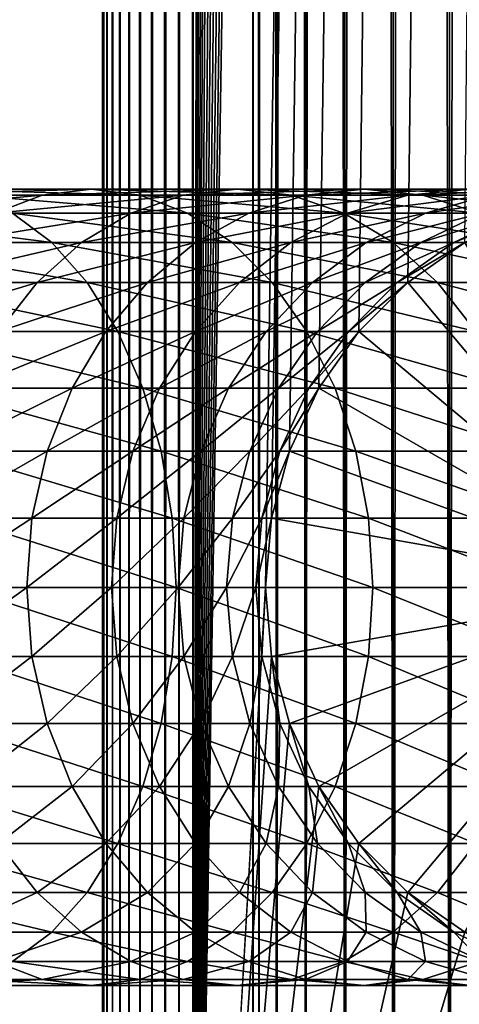
# Model space of a CAD drawing. Extents: x 0 to 500, y 0 to 1216.
# Drawn here: x 458 to 470, y 24 to 52 of the extents above; entities that cross this region are included whole.
import ezdxf

# ---------------------------------------------------------------- set-up
doc = ezdxf.new("R2010")
doc.units = 0
doc.header["$MEASUREMENT"] = 0

msp = doc.modelspace()

# ---------------------------------------------------------------- linework, layer by layer
for points in [[(460.430786, 1.50005, 63.541111), (460.430786, 1214.5, 63.541111), (460.399994, 1214.5, 63.150024)], [(460.430786, 1.50005, 63.541111), (460.399994, 1214.5, 63.150024), (460.399994, 1.50005, 63.150024)], [(460.399994, 1214.5, 38.150024), (460.399994, 1.50005, 38.150024), (460.399994, 1214.5, 63.150024)], [(460.399994, 1214.5, 63.150024), (460.399994, 1.50005, 38.150024), (460.399994, 1.50005, 63.150024)], [(460.399994, 1.50005, 38.150024), (460.399994, 1214.5, 38.150024), (460.430786, 1214.5, 37.758938)], [(460.399994, 1.50005, 38.150024), (460.430786, 1214.5, 37.758938), (460.430786, 1.50005, 37.758938)], [(460.522369, 1.50005, 63.922565), (460.522369, 1214.5, 63.922565), (460.430786, 1214.5, 63.541111)], [(460.522369, 1.50005, 63.922565), (460.430786, 1214.5, 63.541111), (460.430786, 1.50005, 63.541111)], [(460.430786, 1.50005, 37.758938), (460.430786, 1214.5, 37.758938), (460.522369, 1214.5, 37.37748)], [(460.430786, 1.50005, 37.758938), (460.522369, 1214.5, 37.37748), (460.522369, 1.50005, 37.37748)], [(460.672485, 1.50005, 64.284996), (460.672485, 1214.5, 64.284996), (460.522369, 1214.5, 63.922565)], [(460.672485, 1.50005, 64.284996), (460.522369, 1214.5, 63.922565), (460.522369, 1.50005, 63.922565)], [(460.522369, 1.50005, 37.37748), (460.522369, 1214.5, 37.37748), (460.672485, 1214.5, 37.015045)], [(460.522369, 1.50005, 37.37748), (460.672485, 1214.5, 37.015045), (460.672485, 1.50005, 37.015045)], [(460.877441, 1.50005, 64.619484), (460.877441, 1214.5, 64.619484), (460.672485, 1214.5, 64.284996)], [(460.877441, 1.50005, 64.619484), (460.672485, 1214.5, 64.284996), (460.672485, 1.50005, 64.284996)], [(460.672485, 1.50005, 37.015045), (460.672485, 1214.5, 37.015045), (460.877441, 1214.5, 36.680561)], [(460.672485, 1.50005, 37.015045), (460.877441, 1214.5, 36.680561), (460.877441, 1.50005, 36.680561)], [(461.132233, 1.50005, 64.917793), (461.132233, 1214.5, 64.917793), (460.877441, 1214.5, 64.619484)], [(461.132233, 1.50005, 64.917793), (460.877441, 1214.5, 64.619484), (460.877441, 1.50005, 64.619484)], [(460.877441, 1.50005, 36.680561), (460.877441, 1214.5, 36.680561), (461.132233, 1214.5, 36.382256)], [(460.877441, 1.50005, 36.680561), (461.132233, 1214.5, 36.382256), (461.132233, 1.50005, 36.382256)], [(461.430542, 1.50005, 65.172569), (461.430542, 1214.5, 65.172569), (461.132233, 1214.5, 64.917793)], [(461.430542, 1.50005, 65.172569), (461.132233, 1214.5, 64.917793), (461.132233, 1.50005, 64.917793)], [(461.132233, 1.50005, 36.382256), (461.132233, 1214.5, 36.382256), (461.430542, 1214.5, 36.127483)], [(461.132233, 1.50005, 36.382256), (461.430542, 1214.5, 36.127483), (461.430542, 1.50005, 36.127483)], [(461.765015, 1.50005, 65.377541), (461.765015, 1214.5, 65.377541), (461.430542, 1214.5, 65.172569)], [(461.765015, 1.50005, 65.377541), (461.430542, 1214.5, 65.172569), (461.430542, 1.50005, 65.172569)], [(461.430542, 1.50005, 36.127483), (461.430542, 1214.5, 36.127483), (461.765015, 1214.5, 35.922508)], [(461.430542, 1.50005, 36.127483), (461.765015, 1214.5, 35.922508), (461.765015, 1.50005, 35.922508)], [(462.127441, 1.50005, 65.527664), (462.127441, 1214.5, 65.527664), (461.765015, 1214.5, 65.377541)], [(462.127441, 1.50005, 65.527664), (461.765015, 1214.5, 65.377541), (461.765015, 1.50005, 65.377541)], [(461.765015, 1.50005, 35.922508), (461.765015, 1214.5, 35.922508), (462.127441, 1214.5, 35.772381)], [(461.765015, 1.50005, 35.922508), (462.127441, 1214.5, 35.772381), (462.127441, 1.50005, 35.772381)], [(462.508911, 1.50005, 65.619247), (462.508911, 1214.5, 65.619247), (462.127441, 1214.5, 65.527664)], [(462.508911, 1.50005, 65.619247), (462.127441, 1214.5, 65.527664), (462.127441, 1.50005, 65.527664)], [(462.127441, 1.50005, 35.772381), (462.127441, 1214.5, 35.772381), (462.508911, 1214.5, 35.680801)], [(462.127441, 1.50005, 35.772381), (462.508911, 1214.5, 35.680801), (462.508911, 1.50005, 35.680801)], [(462.899994, 1.50005, 65.650024), (462.899994, 1214.5, 65.650024), (462.508911, 1214.5, 65.619247)], [(462.899994, 1.50005, 65.650024), (462.508911, 1214.5, 65.619247), (462.508911, 1.50005, 65.619247)], [(462.508911, 1.50005, 35.680801), (462.508911, 1214.5, 35.680801), (462.899994, 1214.5, 35.650024)], [(462.508911, 1.50005, 35.680801), (462.899994, 1214.5, 35.650024), (462.899994, 1.50005, 35.650024)], [(462.899994, 1.50005, 65.650024), (464.899994, 1180, 65.650024), (462.899994, 1214.5, 65.650024)], [(485.399994, 1214.5, 35.650024), (485.399994, 1.50005, 35.650024), (462.899994, 1214.5, 35.650024)], [(462.899994, 1214.5, 35.650024), (485.399994, 1.50005, 35.650024), (462.899994, 1.50005, 35.650024)], [(464.714844, 1.50005, 48.765942), (464.714844, 1214.5, 48.765942), (464.549988, 1.50005, 50.650024)], [(464.549988, 1.50005, 50.650024), (464.714844, 1214.5, 48.765942), (464.549988, 1214.5, 50.650024)], [(464.549988, 1.50005, 50.650024), (464.549988, 1214.5, 50.650024), (464.714844, 1.50005, 52.534107)], [(464.714844, 1.50005, 52.534107), (464.549988, 1214.5, 50.650024), (464.714844, 1214.5, 52.534107)], [(465.204346, 1.50005, 46.939106), (465.204346, 1214.5, 46.939106), (464.714844, 1.50005, 48.765942)], [(464.714844, 1.50005, 48.765942), (465.204346, 1214.5, 46.939106), (464.714844, 1214.5, 48.765942)], [(464.714844, 1.50005, 52.534107), (464.714844, 1214.5, 52.534107), (465.204346, 1.50005, 54.360943)], [(465.204346, 1.50005, 54.360943), (464.714844, 1214.5, 52.534107), (465.204346, 1214.5, 54.360943)], [(466.003632, 1.50005, 45.225025), (466.003632, 1214.5, 45.225025), (465.204346, 1.50005, 46.939106)], [(465.204346, 1.50005, 46.939106), (466.003632, 1214.5, 45.225025), (465.204346, 1214.5, 46.939106)], [(465.204346, 1.50005, 54.360943), (465.204346, 1214.5, 54.360943), (466.003632, 1.50005, 56.075024)], [(466.003632, 1.50005, 56.075024), (465.204346, 1214.5, 54.360943), (466.003632, 1214.5, 56.075024)], [(467.088409, 1.50005, 43.675777), (467.088409, 1214.5, 43.675777), (466.003632, 1.50005, 45.225025)], [(466.003632, 1.50005, 45.225025), (467.088409, 1214.5, 43.675777), (466.003632, 1214.5, 45.225025)], [(466.003632, 1.50005, 56.075024), (466.003632, 1214.5, 56.075024), (467.088409, 1.50005, 57.624268)], [(467.088409, 1.50005, 57.624268), (466.003632, 1214.5, 56.075024), (467.088409, 1214.5, 57.624268)], [(468.425751, 1.50005, 42.338444), (468.425751, 1214.5, 42.338444), (467.088409, 1.50005, 43.675777)], [(467.088409, 1.50005, 43.675777), (468.425751, 1214.5, 42.338444), (467.088409, 1214.5, 43.675777)], [(467.088409, 1.50005, 57.624268), (467.088409, 1214.5, 57.624268), (468.425751, 1.50005, 58.961605)], [(468.425751, 1.50005, 58.961605), (467.088409, 1214.5, 57.624268), (468.425751, 1214.5, 58.961605)], [(469.975006, 1.50005, 41.253647), (469.975006, 1214.5, 41.253647), (468.425751, 1.50005, 42.338444)], [(468.425751, 1.50005, 42.338444), (469.975006, 1214.5, 41.253647), (468.425751, 1214.5, 42.338444)], [(468.425751, 1.50005, 58.961605), (468.425751, 1214.5, 58.961605), (469.975006, 1.50005, 60.046398)], [(469.975006, 1.50005, 60.046398), (468.425751, 1214.5, 58.961605), (469.975006, 1214.5, 60.046398)], [(471.689087, 1.50005, 40.454357), (471.689087, 1214.5, 40.454357), (469.975006, 1.50005, 41.253647)], [(469.975006, 1.50005, 41.253647), (471.689087, 1214.5, 40.454357), (469.975006, 1214.5, 41.253647)], [(469.975006, 1.50005, 60.046398), (469.975006, 1214.5, 60.046398), (471.689087, 1.50005, 60.845688)], [(471.689087, 1.50005, 60.845688), (469.975006, 1214.5, 60.046398), (471.689087, 1214.5, 60.845688)], [(462.899994, 1.50005, 65.650024), (465.067108, 1178.089844, 65.650024), (464.899994, 1180, 65.650024)], [(465.563385, 1176.237793, 65.650024), (465.067108, 1178.089844, 65.650024), (462.899994, 1.50005, 65.650024)], [(462.899994, 1.50005, 65.650024), (466.373718, 1174.5, 65.650024), (465.563385, 1176.237793, 65.650024)], [(462.899994, 1.50005, 65.650024), (467.473511, 1172.929321, 65.650024), (466.373718, 1174.5, 65.650024)], [(468.829346, 1171.573486, 65.650024), (467.473511, 1172.929321, 65.650024), (462.899994, 1.50005, 65.650024)], [(462.899994, 1.50005, 65.650024), (470.399994, 1170.473755, 65.650024), (468.829346, 1171.573486, 65.650024)], [(462.899994, 1.50005, 65.650024), (481.399994, 1170.473755, 65.650024), (479.662231, 1169.66333, 65.650024)], [(462.899994, 1.50005, 65.650024), (472.137787, 1169.66333, 65.650024), (470.399994, 1170.473755, 65.650024)], [(462.899994, 1.50005, 65.650024), (464.899994, 36.000053, 65.650024), (481.399994, 1170.473755, 65.650024)], [(481.399994, 1170.473755, 65.650024), (464.899994, 36.000053, 65.650024), (465.067108, 37.910141, 65.650024)], [(481.399994, 1170.473755, 65.650024), (465.067108, 37.910141, 65.650024), (465.563385, 39.762177, 65.650024)], [(465.563385, 39.762177, 65.650024), (466.373718, 41.500011, 65.650024), (481.399994, 1170.473755, 65.650024)], [(466.373718, 41.500011, 65.650024), (467.473511, 43.070713, 65.650024), (481.399994, 1170.473755, 65.650024)], [(481.399994, 1170.473755, 65.650024), (467.473511, 43.070713, 65.650024), (468.829346, 44.426479, 65.650024)], [(481.399994, 1170.473755, 65.650024), (468.829346, 44.426479, 65.650024), (470.399994, 45.526306, 65.650024)], [(479.662231, 1169.66333, 65.650024), (477.81012, 1169.167114, 65.650024), (462.899994, 1.50005, 65.650024)], [(473.989868, 1169.167114, 65.650024), (472.137787, 1169.66333, 65.650024), (462.899994, 1.50005, 65.650024)], [(462.899994, 1.50005, 65.650024), (477.81012, 1169.167114, 65.650024), (475.899994, 1169, 65.650024)], [(462.899994, 1.50005, 65.650024), (475.899994, 1169, 65.650024), (473.989868, 1169.167114, 65.650024)], [(457.423462, 46.33662, 128.173492), (453.222717, 46.33662, 131.927505), (458.733093, 46.832886, 129.483124)], [(458.733093, 46.832886, 129.483124), (453.222717, 46.33662, 131.927505), (454.377502, 46.832886, 133.375534)], [(458.733093, 46.832886, 129.483124), (454.377502, 46.832886, 133.375534), (460.083771, 47, 130.833786)], [(460.083771, 47, 130.833786), (454.377502, 46.832886, 133.375534), (455.568451, 47, 134.868927)], [(460.083771, 47, 130.833786), (455.568451, 47, 134.868927), (461.434448, 46.832886, 132.184448)], [(461.434448, 46.832886, 132.184448), (455.568451, 47, 134.868927), (456.759399, 46.832886, 136.36232)], [(461.434448, 46.832886, 132.184448), (456.759399, 46.832886, 136.36232), (462.74408, 46.33662, 133.49408)], [(462.74408, 46.33662, 133.49408), (456.759399, 46.832886, 136.36232), (457.914154, 46.33662, 137.810349)], [(461.17749, 46.33662, 123.972763), (457.423462, 46.33662, 128.173492), (462.625519, 46.832886, 125.127525)], [(462.625519, 46.832886, 125.127525), (457.423462, 46.33662, 128.173492), (458.733093, 46.832886, 129.483124)], [(462.625519, 46.832886, 125.127525), (458.733093, 46.832886, 129.483124), (464.118896, 47, 126.318474)], [(464.118896, 47, 126.318474), (458.733093, 46.832886, 129.483124), (460.083771, 47, 130.833786)], [(464.118896, 47, 126.318474), (460.083771, 47, 130.833786), (465.612305, 46.832886, 127.509415)], [(465.612305, 46.832886, 127.509415), (460.083771, 47, 130.833786), (461.434448, 46.832886, 132.184448)], [(464.437561, 46.33662, 119.378136), (461.17749, 46.33662, 123.972763), (466.005737, 46.832886, 120.363503)], [(466.005737, 46.832886, 120.363503), (461.17749, 46.33662, 123.972763), (462.625519, 46.832886, 125.127525)], [(465.612305, 46.832886, 127.509415), (461.434448, 46.832886, 132.184448), (467.060333, 46.33662, 128.664185)], [(467.060333, 46.33662, 128.664185), (461.434448, 46.832886, 132.184448), (462.74408, 46.33662, 133.49408)], [(466.005737, 46.832886, 120.363503), (462.625519, 46.832886, 125.127525), (467.623108, 47, 121.379761)], [(467.623108, 47, 121.379761), (462.625519, 46.832886, 125.127525), (464.118896, 47, 126.318474)], [(467.623108, 47, 121.379761), (464.118896, 47, 126.318474), (469.240479, 46.832886, 122.396004)], [(469.240479, 46.832886, 122.396004), (464.118896, 47, 126.318474), (465.612305, 46.832886, 127.509415)], [(467.162689, 46.33662, 114.44738), (464.437561, 46.33662, 119.378136), (468.831329, 46.832886, 115.250969)], [(468.831329, 46.832886, 115.250969), (464.437561, 46.33662, 119.378136), (466.005737, 46.832886, 120.363503)], [(469.240479, 46.832886, 122.396004), (465.612305, 46.832886, 127.509415), (470.808655, 46.33662, 123.381378)], [(470.808655, 46.33662, 123.381378), (465.612305, 46.832886, 127.509415), (467.060333, 46.33662, 128.664185)], [(468.831329, 46.832886, 115.250969), (466.005737, 46.832886, 120.363503), (470.552307, 47, 116.079742)], [(470.552307, 47, 116.079742), (466.005737, 46.832886, 120.363503), (467.623108, 47, 121.379761)], [(469.318604, 46.33662, 109.242508), (467.162689, 46.33662, 114.44738), (471.066742, 46.832886, 109.854218)], [(471.066742, 46.832886, 109.854218), (467.162689, 46.33662, 114.44738), (468.831329, 46.832886, 115.250969)], [(470.552307, 47, 116.079742), (467.623108, 47, 121.379761), (472.273285, 46.832886, 116.908516)], [(472.273285, 46.832886, 116.908516), (467.623108, 47, 121.379761), (469.240479, 46.832886, 122.396004)], [(471.066742, 46.832886, 109.854218), (468.831329, 46.832886, 115.250969), (472.86969, 47, 110.485092)], [(472.86969, 47, 110.485092), (468.831329, 46.832886, 115.250969), (470.552307, 47, 116.079742)], [(472.273285, 46.832886, 116.908516), (469.240479, 46.832886, 122.396004), (473.941956, 46.33662, 117.712112)], [(473.941956, 46.33662, 117.712112), (469.240479, 46.832886, 122.396004), (470.808655, 46.33662, 123.381378)], [(470.878235, 46.33662, 103.828979), (469.318604, 46.33662, 109.242508), (472.683868, 46.832886, 104.241112)], [(472.683868, 46.832886, 104.241112), (469.318604, 46.33662, 109.242508), (471.066742, 46.832886, 109.854218)], [(457.914154, 46.33662, 137.810349), (452.631378, 46.33662, 141.558701), (458.99765, 45.526279, 139.168991)], [(458.99765, 45.526279, 139.168991), (452.631378, 46.33662, 141.558701), (453.555908, 45.526279, 143.030121)], [(459.818817, 45.526279, 122.889282), (456.194672, 45.526279, 126.944702), (461.17749, 46.33662, 123.972763)], [(461.17749, 46.33662, 123.972763), (456.194672, 45.526279, 126.944702), (457.423462, 46.33662, 128.173492)], [(462.74408, 46.33662, 133.49408), (457.914154, 46.33662, 137.810349), (463.972839, 45.526279, 134.72287)], [(463.972839, 45.526279, 134.72287), (457.914154, 46.33662, 137.810349), (458.99765, 45.526279, 139.168991)], [(462.966125, 45.526279, 118.453583), (459.818817, 45.526279, 122.889282), (464.437561, 46.33662, 119.378136)], [(464.437561, 46.33662, 119.378136), (459.818817, 45.526279, 122.889282), (461.17749, 46.33662, 123.972763)], [(467.060333, 46.33662, 128.664185), (462.74408, 46.33662, 133.49408), (468.418976, 45.526279, 129.747665)], [(468.418976, 45.526279, 129.747665), (462.74408, 46.33662, 133.49408), (463.972839, 45.526279, 134.72287)], [(465.596985, 45.526279, 113.693382), (462.966125, 45.526279, 118.453583), (467.162689, 46.33662, 114.44738)], [(467.162689, 46.33662, 114.44738), (462.966125, 45.526279, 118.453583), (464.437561, 46.33662, 119.378136)], [(467.678345, 45.526279, 108.668556), (465.596985, 45.526279, 113.693382), (469.318604, 46.33662, 109.242508)], [(469.318604, 46.33662, 109.242508), (465.596985, 45.526279, 113.693382), (467.162689, 46.33662, 114.44738)], [(470.808655, 46.33662, 123.381378), (467.060333, 46.33662, 128.664185), (472.28009, 45.526279, 124.305931)], [(472.28009, 45.526279, 124.305931), (467.060333, 46.33662, 128.664185), (468.418976, 45.526279, 129.747665)], [(469.18399, 45.526279, 103.442284), (467.678345, 45.526279, 108.668556), (470.878235, 46.33662, 103.828979)], [(470.878235, 46.33662, 103.828979), (467.678345, 45.526279, 108.668556), (469.318604, 46.33662, 109.242508)], [(470.095062, 45.526279, 98.080299), (469.18399, 45.526279, 103.442284), (471.821869, 46.33662, 98.274872)], [(471.821869, 46.33662, 98.274872), (469.18399, 45.526279, 103.442284), (470.878235, 46.33662, 103.828979)], [(470.399994, 45.526279, 92.650024), (470.095062, 45.526279, 98.080299), (472.137787, 46.33662, 92.650024)], [(472.137787, 46.33662, 92.650024), (470.095062, 45.526279, 98.080299), (471.821869, 46.33662, 98.274872)], [(458.99765, 45.526279, 139.168991), (453.555908, 45.526279, 143.030121), (459.976929, 44.426491, 140.396988)], [(459.976929, 44.426491, 140.396988), (453.555908, 45.526279, 143.030121), (454.391541, 44.426491, 144.360031)], [(458.590851, 44.426491, 121.909988), (455.084076, 44.426491, 125.834076), (459.818817, 45.526279, 122.889282)], [(459.818817, 45.526279, 122.889282), (455.084076, 44.426491, 125.834076), (456.194672, 45.526279, 126.944702)], [(461.6362, 44.426491, 117.617935), (458.590851, 44.426491, 121.909988), (462.966125, 45.526279, 118.453583)], [(462.966125, 45.526279, 118.453583), (458.590851, 44.426491, 121.909988), (459.818817, 45.526279, 122.889282)], [(463.972839, 45.526279, 134.72287), (458.99765, 45.526279, 139.168991), (465.083496, 44.426491, 135.833511)], [(465.083496, 44.426491, 135.833511), (458.99765, 45.526279, 139.168991), (459.976929, 44.426491, 140.396988)], [(464.181885, 44.426491, 113.011902), (461.6362, 44.426491, 117.617935), (465.596985, 45.526279, 113.693382)], [(465.596985, 45.526279, 113.693382), (461.6362, 44.426491, 117.617935), (462.966125, 45.526279, 118.453583)], [(468.418976, 45.526279, 129.747665), (463.972839, 45.526279, 134.72287), (469.646973, 44.426491, 130.726959)], [(469.646973, 44.426491, 130.726959), (463.972839, 45.526279, 134.72287), (465.083496, 44.426491, 135.833511)], [(466.195831, 44.426491, 108.149803), (464.181885, 44.426491, 113.011902), (467.678345, 45.526279, 108.668556)], [(467.678345, 45.526279, 108.668556), (464.181885, 44.426491, 113.011902), (465.596985, 45.526279, 113.693382)], [(467.65271, 44.426491, 103.092781), (466.195831, 44.426491, 108.149803), (469.18399, 45.526279, 103.442284)], [(469.18399, 45.526279, 103.442284), (466.195831, 44.426491, 108.149803), (467.678345, 45.526279, 108.668556)], [(468.534241, 44.426491, 97.904442), (467.65271, 44.426491, 103.092781), (470.095062, 45.526279, 98.080299)], [(470.095062, 45.526279, 98.080299), (467.65271, 44.426491, 103.092781), (469.18399, 45.526279, 103.442284)], [(472.28009, 45.526279, 124.305931), (468.418976, 45.526279, 129.747665), (473.609985, 44.426491, 125.141571)], [(473.609985, 44.426491, 125.141571), (468.418976, 45.526279, 129.747665), (469.646973, 44.426491, 130.726959)], [(468.829346, 44.426491, 92.650024), (468.534241, 44.426491, 97.904442), (470.399994, 45.526279, 92.650024)], [(470.399994, 45.526279, 92.650024), (468.534241, 44.426491, 97.904442), (470.095062, 45.526279, 98.080299)], [(470.399994, 45.526306, 64.650024), (470.399994, 45.526306, 65.650024), (468.829346, 44.426479, 64.650024)], [(468.829346, 44.426479, 64.650024), (470.399994, 45.526306, 65.650024), (468.829346, 44.426479, 65.650024)], [(475.899994, 36.000053, 64.650024), (470.399994, 45.526306, 64.650024), (468.829346, 44.426479, 64.650024)], [(475.899994, 36, 64.650024), (468.829346, 44.426491, 64.650024), (470.399994, 45.526279, 64.650024)], [(468.829346, 44.426491, 64.650024), (468.829346, 44.426491, 92.650024), (470.399994, 45.526279, 92.650024)], [(468.829346, 44.426491, 64.650024), (470.399994, 45.526279, 92.650024), (470.399994, 45.526279, 64.650024)], [(457.530792, 43.070663, 121.064644), (454.125336, 43.070663, 124.875359), (458.590851, 44.426491, 121.909988)], [(458.590851, 44.426491, 121.909988), (454.125336, 43.070663, 124.875359), (455.084076, 44.426491, 125.834076)], [(459.976929, 44.426491, 140.396988), (454.391541, 44.426491, 144.360031), (460.822266, 43.070663, 141.457016)], [(460.822266, 43.070663, 141.457016), (454.391541, 44.426491, 144.360031), (455.112885, 43.070663, 145.508041)], [(460.48819, 43.070663, 116.896591), (457.530792, 43.070663, 121.064644), (461.6362, 44.426491, 117.617935)], [(461.6362, 44.426491, 117.617935), (457.530792, 43.070663, 121.064644), (458.590851, 44.426491, 121.909988)], [(465.083496, 44.426491, 135.833511), (459.976929, 44.426491, 140.396988), (466.042206, 43.070663, 136.792221)], [(466.042206, 43.070663, 136.792221), (459.976929, 44.426491, 140.396988), (460.822266, 43.070663, 141.457016)], [(462.960327, 43.070663, 112.42363), (460.48819, 43.070663, 116.896591), (464.181885, 44.426491, 113.011902)], [(464.181885, 44.426491, 113.011902), (460.48819, 43.070663, 116.896591), (461.6362, 44.426491, 117.617935)], [(464.916077, 43.070663, 107.702003), (462.960327, 43.070663, 112.42363), (466.195831, 44.426491, 108.149803)], [(466.195831, 44.426491, 108.149803), (462.960327, 43.070663, 112.42363), (464.181885, 44.426491, 113.011902)], [(466.330902, 43.070663, 102.791084), (464.916077, 43.070663, 107.702003), (467.65271, 44.426491, 103.092781)], [(467.65271, 44.426491, 103.092781), (464.916077, 43.070663, 107.702003), (466.195831, 44.426491, 108.149803)], [(469.646973, 44.426491, 130.726959), (465.083496, 44.426491, 135.833511), (470.70697, 43.070663, 131.572296)], [(470.70697, 43.070663, 131.572296), (465.083496, 44.426491, 135.833511), (466.042206, 43.070663, 136.792221)], [(467.186981, 43.070663, 97.75264), (466.330902, 43.070663, 102.791084), (468.534241, 44.426491, 97.904442)], [(468.534241, 44.426491, 97.904442), (466.330902, 43.070663, 102.791084), (467.65271, 44.426491, 103.092781)], [(467.473511, 43.070663, 92.650024), (467.186981, 43.070663, 97.75264), (468.829346, 44.426491, 92.650024)], [(468.829346, 44.426491, 92.650024), (467.186981, 43.070663, 97.75264), (468.534241, 44.426491, 97.904442)], [(467.473511, 43.070663, 64.650024), (468.829346, 44.426491, 64.650024), (475.899994, 36, 64.650024)], [(467.473511, 43.070663, 64.650024), (467.473511, 43.070663, 92.650024), (468.829346, 44.426491, 92.650024)], [(467.473511, 43.070663, 64.650024), (468.829346, 44.426491, 92.650024), (468.829346, 44.426491, 64.650024)], [(468.829346, 44.426479, 64.650024), (468.829346, 44.426479, 65.650024), (467.473511, 43.070713, 64.650024)], [(467.473511, 43.070713, 64.650024), (468.829346, 44.426479, 65.650024), (467.473511, 43.070713, 65.650024)], [(468.829346, 44.426479, 64.650024), (467.473511, 43.070713, 64.650024), (475.899994, 36.000053, 64.650024)], [(473.609985, 44.426491, 125.141571), (469.646973, 44.426491, 130.726959), (474.757996, 43.070663, 125.862915)], [(474.757996, 43.070663, 125.862915), (469.646973, 44.426491, 130.726959), (470.70697, 43.070663, 131.572296)], [(460.822266, 43.070663, 141.457016), (455.112885, 43.070663, 145.508041), (461.507996, 41.5, 142.316879)], [(461.507996, 41.5, 142.316879), (455.112885, 43.070663, 145.508041), (455.698029, 41.5, 146.43927)], [(459.556976, 41.5, 116.31147), (456.670959, 41.5, 120.378937), (460.48819, 43.070663, 116.896591)], [(460.48819, 43.070663, 116.896591), (456.670959, 41.5, 120.378937), (457.530792, 43.070663, 121.064644)], [(461.969452, 41.5, 111.946449), (459.556976, 41.5, 116.31147), (462.960327, 43.070663, 112.42363)], [(462.960327, 43.070663, 112.42363), (459.556976, 41.5, 116.31147), (460.48819, 43.070663, 116.896591)], [(466.042206, 43.070663, 136.792221), (460.822266, 43.070663, 141.457016), (466.819855, 41.5, 137.569885)], [(466.819855, 41.5, 137.569885), (460.822266, 43.070663, 141.457016), (461.507996, 41.5, 142.316879)], [(463.878021, 41.5, 107.33876), (461.969452, 41.5, 111.946449), (464.916077, 43.070663, 107.702003)], [(464.916077, 43.070663, 107.702003), (461.969452, 41.5, 111.946449), (462.960327, 43.070663, 112.42363)], [(465.258667, 41.5, 102.546356), (463.878021, 41.5, 107.33876), (466.330902, 43.070663, 102.791084)], [(466.330902, 43.070663, 102.791084), (463.878021, 41.5, 107.33876), (464.916077, 43.070663, 107.702003)], [(466.094086, 41.5, 97.629501), (465.258667, 41.5, 102.546356), (467.186981, 43.070663, 97.75264)], [(467.186981, 43.070663, 97.75264), (465.258667, 41.5, 102.546356), (466.330902, 43.070663, 102.791084)], [(470.70697, 43.070663, 131.572296), (466.042206, 43.070663, 136.792221), (471.566833, 41.5, 132.258011)], [(471.566833, 41.5, 132.258011), (466.042206, 43.070663, 136.792221), (466.819855, 41.5, 137.569885)], [(466.373718, 41.5, 92.650024), (466.094086, 41.5, 97.629501), (467.473511, 43.070663, 92.650024)], [(467.473511, 43.070663, 92.650024), (466.094086, 41.5, 97.629501), (467.186981, 43.070663, 97.75264)], [(467.473511, 43.070713, 64.650024), (467.473511, 43.070713, 65.650024), (466.373718, 41.500011, 64.650024)], [(466.373718, 41.500011, 64.650024), (467.473511, 43.070713, 65.650024), (466.373718, 41.500011, 65.650024)], [(475.899994, 36.000053, 64.650024), (467.473511, 43.070713, 64.650024), (466.373718, 41.500011, 64.650024)], [(475.899994, 36, 64.650024), (466.373718, 41.5, 64.650024), (467.473511, 43.070663, 64.650024)], [(466.373718, 41.5, 64.650024), (466.373718, 41.5, 92.650024), (467.473511, 43.070663, 92.650024)], [(466.373718, 41.5, 64.650024), (467.473511, 43.070663, 92.650024), (467.473511, 43.070663, 64.650024)], [(461.507996, 41.5, 142.316879), (455.698029, 41.5, 146.43927), (462.013214, 39.762222, 142.950424)], [(462.013214, 39.762222, 142.950424), (455.698029, 41.5, 146.43927), (456.12915, 39.762222, 147.125397)], [(458.87085, 39.762222, 115.880341), (456.037415, 39.762222, 119.873695), (459.556976, 41.5, 116.31147)], [(459.556976, 41.5, 116.31147), (456.037415, 39.762222, 119.873695), (456.670959, 41.5, 120.378937)], [(461.239349, 39.762222, 111.594856), (458.87085, 39.762222, 115.880341), (461.969452, 41.5, 111.946449)], [(461.969452, 41.5, 111.946449), (458.87085, 39.762222, 115.880341), (459.556976, 41.5, 116.31147)], [(463.113129, 39.762222, 107.071121), (461.239349, 39.762222, 111.594856), (463.878021, 41.5, 107.33876)], [(463.878021, 41.5, 107.33876), (461.239349, 39.762222, 111.594856), (461.969452, 41.5, 111.946449)], [(466.819855, 41.5, 137.569885), (461.507996, 41.5, 142.316879), (467.392883, 39.762222, 138.142883)], [(467.392883, 39.762222, 138.142883), (461.507996, 41.5, 142.316879), (462.013214, 39.762222, 142.950424)], [(464.468628, 39.762222, 102.366043), (463.113129, 39.762222, 107.071121), (465.258667, 41.5, 102.546356)], [(465.258667, 41.5, 102.546356), (463.113129, 39.762222, 107.071121), (463.878021, 41.5, 107.33876)], [(465.288818, 39.762222, 97.538773), (464.468628, 39.762222, 102.366043), (466.094086, 41.5, 97.629501)], [(466.094086, 41.5, 97.629501), (464.468628, 39.762222, 102.366043), (465.258667, 41.5, 102.546356)], [(465.563354, 39.762222, 92.650024), (465.288818, 39.762222, 97.538773), (466.373718, 41.5, 92.650024)], [(466.373718, 41.5, 92.650024), (465.288818, 39.762222, 97.538773), (466.094086, 41.5, 97.629501)], [(475.899994, 36, 64.650024), (465.563354, 39.762222, 64.650024), (466.373718, 41.5, 64.650024)], [(465.563354, 39.762222, 64.650024), (465.563354, 39.762222, 92.650024), (466.373718, 41.5, 92.650024)], [(465.563354, 39.762222, 64.650024), (466.373718, 41.5, 92.650024), (466.373718, 41.5, 64.650024)], [(466.373718, 41.500011, 64.650024), (466.373718, 41.500011, 65.650024), (465.563385, 39.762177, 64.650024)], [(465.563385, 39.762177, 64.650024), (466.373718, 41.500011, 65.650024), (465.563385, 39.762177, 65.650024)], [(475.899994, 36.000053, 64.650024), (466.373718, 41.500011, 64.650024), (465.563385, 39.762177, 64.650024)], [(471.566833, 41.5, 132.258011), (466.819855, 41.5, 137.569885), (472.200409, 39.762222, 132.763245)], [(472.200409, 39.762222, 132.763245), (466.819855, 41.5, 137.569885), (467.392883, 39.762222, 138.142883)], [(458.450623, 37.91013, 115.61631), (455.649414, 37.91013, 119.564278), (458.87085, 39.762222, 115.880341)], [(458.87085, 39.762222, 115.880341), (455.649414, 37.91013, 119.564278), (456.037415, 39.762222, 119.873695)], [(462.013214, 39.762222, 142.950424), (456.12915, 39.762222, 147.125397), (462.322632, 37.91013, 143.338409)], [(462.322632, 37.91013, 143.338409), (456.12915, 39.762222, 147.125397), (456.393158, 37.91013, 147.545593)], [(460.792236, 37.91013, 111.379532), (458.450623, 37.91013, 115.61631), (461.239349, 39.762222, 111.594856)], [(461.239349, 39.762222, 111.594856), (458.450623, 37.91013, 115.61631), (458.87085, 39.762222, 115.880341)], [(462.644714, 37.91013, 106.907219), (460.792236, 37.91013, 111.379532), (463.113129, 39.762222, 107.071121)], [(463.113129, 39.762222, 107.071121), (460.792236, 37.91013, 111.379532), (461.239349, 39.762222, 111.594856)], [(467.392883, 39.762222, 138.142883), (462.013214, 39.762222, 142.950424), (467.743774, 37.91013, 138.49379)], [(467.743774, 37.91013, 138.49379), (462.013214, 39.762222, 142.950424), (462.322632, 37.91013, 143.338409)], [(463.984833, 37.91013, 102.255608), (462.644714, 37.91013, 106.907219), (464.468628, 39.762222, 102.366043)], [(464.468628, 39.762222, 102.366043), (462.644714, 37.91013, 106.907219), (463.113129, 39.762222, 107.071121)], [(464.795685, 37.91013, 97.483208), (463.984833, 37.91013, 102.255608), (465.288818, 39.762222, 97.538773)], [(465.288818, 39.762222, 97.538773), (463.984833, 37.91013, 102.255608), (464.468628, 39.762222, 102.366043)], [(465.067139, 37.91013, 92.650024), (464.795685, 37.91013, 97.483208), (465.563354, 39.762222, 92.650024)], [(465.563354, 39.762222, 92.650024), (464.795685, 37.91013, 97.483208), (465.288818, 39.762222, 97.538773)], [(465.563385, 39.762177, 64.650024), (465.563385, 39.762177, 65.650024), (465.067108, 37.910141, 64.650024)], [(465.067108, 37.910141, 64.650024), (465.563385, 39.762177, 65.650024), (465.067108, 37.910141, 65.650024)], [(465.563385, 39.762177, 64.650024), (465.067108, 37.910141, 64.650024), (475.899994, 36.000053, 64.650024)], [(465.067139, 37.91013, 64.650024), (465.563354, 39.762222, 64.650024), (475.899994, 36, 64.650024)], [(465.067139, 37.91013, 64.650024), (465.067139, 37.91013, 92.650024), (465.563354, 39.762222, 92.650024)], [(465.067139, 37.91013, 64.650024), (465.563354, 39.762222, 92.650024), (465.563354, 39.762222, 64.650024)], [(472.200409, 39.762222, 132.763245), (467.392883, 39.762222, 138.142883), (472.588409, 37.91013, 133.072662)], [(472.588409, 37.91013, 133.072662), (467.392883, 39.762222, 138.142883), (467.743774, 37.91013, 138.49379)], [(458.309143, 36, 115.527405), (455.518768, 36, 119.460083), (458.450623, 37.91013, 115.61631)], [(458.450623, 37.91013, 115.61631), (455.518768, 36, 119.460083), (455.649414, 37.91013, 119.564278)], [(462.322632, 37.91013, 143.338409), (456.393158, 37.91013, 147.545593), (462.426849, 36, 143.46907)], [(462.426849, 36, 143.46907), (456.393158, 37.91013, 147.545593), (456.482086, 36, 147.687088)], [(460.641663, 36, 111.307022), (458.309143, 36, 115.527405), (460.792236, 37.91013, 111.379532)], [(460.792236, 37.91013, 111.379532), (458.309143, 36, 115.527405), (458.450623, 37.91013, 115.61631)], [(462.487, 36, 106.85202), (460.641663, 36, 111.307022), (462.644714, 37.91013, 106.907219)], [(462.644714, 37.91013, 106.907219), (460.641663, 36, 111.307022), (460.792236, 37.91013, 111.379532)], [(467.743774, 37.91013, 138.49379), (462.322632, 37.91013, 143.338409), (467.861938, 36, 138.611969)], [(467.861938, 36, 138.611969), (462.322632, 37.91013, 143.338409), (462.426849, 36, 143.46907)], [(463.821899, 36, 102.218422), (462.487, 36, 106.85202), (463.984833, 37.91013, 102.255608)], [(463.984833, 37.91013, 102.255608), (462.487, 36, 106.85202), (462.644714, 37.91013, 106.907219)], [(464.629639, 36, 97.464493), (463.821899, 36, 102.218422), (464.795685, 37.91013, 97.483208)], [(464.795685, 37.91013, 97.483208), (463.821899, 36, 102.218422), (463.984833, 37.91013, 102.255608)], [(464.899994, 36, 92.650024), (464.629639, 36, 97.464493), (465.067139, 37.91013, 92.650024)], [(465.067139, 37.91013, 92.650024), (464.629639, 36, 97.464493), (464.795685, 37.91013, 97.483208)], [(465.067108, 37.910141, 64.650024), (465.067108, 37.910141, 65.650024), (464.899994, 36.000053, 64.650024)], [(464.899994, 36.000053, 64.650024), (465.067108, 37.910141, 65.650024), (464.899994, 36.000053, 65.650024)], [(475.899994, 36.000053, 64.650024), (465.067108, 37.910141, 64.650024), (464.899994, 36.000053, 64.650024)], [(475.899994, 36, 64.650024), (464.899994, 36, 64.650024), (465.067139, 37.91013, 64.650024)], [(464.899994, 36, 64.650024), (465.067139, 37.91013, 92.650024), (465.067139, 37.91013, 64.650024)], [(464.899994, 36, 64.650024), (464.899994, 36, 92.650024), (465.067139, 37.91013, 92.650024)], [(472.588409, 37.91013, 133.072662), (467.743774, 37.91013, 138.49379), (472.719055, 36, 133.176865)], [(472.719055, 36, 133.176865), (467.743774, 37.91013, 138.49379), (467.861938, 36, 138.611969)], [(458.309143, 36, 115.527405), (455.649414, 34.08987, 119.564278), (455.518768, 36, 119.460083)], [(458.450623, 34.08987, 115.61631), (455.649414, 34.08987, 119.564278), (458.309143, 36, 115.527405)], [(462.322632, 34.08987, 143.338409), (456.482086, 36, 147.687088), (456.393158, 34.08987, 147.545593)], [(462.426849, 36, 143.46907), (456.482086, 36, 147.687088), (462.322632, 34.08987, 143.338409)], [(460.641663, 36, 111.307022), (458.450623, 34.08987, 115.61631), (458.309143, 36, 115.527405)], [(460.792236, 34.08987, 111.379532), (458.450623, 34.08987, 115.61631), (460.641663, 36, 111.307022)], [(462.487, 36, 106.85202), (460.792236, 34.08987, 111.379532), (460.641663, 36, 111.307022)], [(462.644714, 34.08987, 106.907219), (460.792236, 34.08987, 111.379532), (462.487, 36, 106.85202)], [(467.743774, 34.08987, 138.49379), (462.426849, 36, 143.46907), (462.322632, 34.08987, 143.338409)], [(467.861938, 36, 138.611969), (462.426849, 36, 143.46907), (467.743774, 34.08987, 138.49379)], [(463.821899, 36, 102.218422), (462.644714, 34.08987, 106.907219), (462.487, 36, 106.85202)], [(463.984833, 34.08987, 102.255608), (462.644714, 34.08987, 106.907219), (463.821899, 36, 102.218422)], [(462.899994, 1.50005, 65.650024), (465.067108, 34.089844, 65.650024), (464.899994, 36.000053, 65.650024)], [(464.629639, 36, 97.464493), (463.984833, 34.08987, 102.255608), (463.821899, 36, 102.218422)], [(464.795685, 34.08987, 97.483208), (463.984833, 34.08987, 102.255608), (464.629639, 36, 97.464493)], [(464.899994, 36, 92.650024), (464.795685, 34.08987, 97.483208), (464.629639, 36, 97.464493)], [(465.067139, 34.08987, 92.650024), (464.795685, 34.08987, 97.483208), (464.899994, 36, 92.650024)], [(464.899994, 36.000053, 64.650024), (464.899994, 36.000053, 65.650024), (465.067108, 34.089844, 64.650024)], [(465.067108, 34.089844, 64.650024), (464.899994, 36.000053, 65.650024), (465.067108, 34.089844, 65.650024)], [(475.899994, 36.000053, 64.650024), (464.899994, 36.000053, 64.650024), (465.067108, 34.089844, 64.650024)], [(475.899994, 36, 64.650024), (465.067139, 34.08987, 64.650024), (464.899994, 36, 64.650024)], [(465.067139, 34.08987, 64.650024), (465.067139, 34.08987, 92.650024), (464.899994, 36, 92.650024)], [(465.067139, 34.08987, 64.650024), (464.899994, 36, 92.650024), (464.899994, 36, 64.650024)], [(465.067108, 34.089844, 64.650024), (465.563385, 32.237808, 64.650024), (475.899994, 36.000053, 64.650024)], [(465.563354, 32.237778, 64.650024), (465.067139, 34.08987, 64.650024), (475.899994, 36, 64.650024)], [(475.899994, 36, 64.650024), (466.373718, 30.5, 64.650024), (465.563354, 32.237778, 64.650024)], [(475.899994, 36.000053, 64.650024), (465.563385, 32.237808, 64.650024), (466.373718, 30.499973, 64.650024)], [(475.899994, 36.000053, 64.650024), (466.373718, 30.499973, 64.650024), (467.473511, 28.929392, 64.650024)], [(475.899994, 36, 64.650024), (467.473511, 28.929337, 64.650024), (466.373718, 30.5, 64.650024)], [(467.473511, 28.929392, 64.650024), (468.829346, 27.573505, 64.650024), (475.899994, 36.000053, 64.650024)], [(468.829346, 27.573511, 64.650024), (467.473511, 28.929337, 64.650024), (475.899994, 36, 64.650024)], [(472.588409, 34.08987, 133.072662), (467.861938, 36, 138.611969), (467.743774, 34.08987, 138.49379)], [(472.719055, 36, 133.176865), (467.861938, 36, 138.611969), (472.588409, 34.08987, 133.072662)], [(475.899994, 36.000053, 64.650024), (468.829346, 27.573505, 64.650024), (470.399994, 26.47368, 64.650024)], [(475.899994, 36, 64.650024), (470.399994, 26.473721, 64.650024), (468.829346, 27.573511, 64.650024)], [(458.450623, 34.08987, 115.61631), (456.037415, 32.237778, 119.873695), (455.649414, 34.08987, 119.564278)], [(458.87085, 32.237778, 115.880341), (456.037415, 32.237778, 119.873695), (458.450623, 34.08987, 115.61631)], [(462.013214, 32.237778, 142.950424), (456.393158, 34.08987, 147.545593), (456.12915, 32.237778, 147.125397)], [(462.322632, 34.08987, 143.338409), (456.393158, 34.08987, 147.545593), (462.013214, 32.237778, 142.950424)], [(460.792236, 34.08987, 111.379532), (458.87085, 32.237778, 115.880341), (458.450623, 34.08987, 115.61631)], [(461.239349, 32.237778, 111.594856), (458.87085, 32.237778, 115.880341), (460.792236, 34.08987, 111.379532)], [(462.644714, 34.08987, 106.907219), (461.239349, 32.237778, 111.594856), (460.792236, 34.08987, 111.379532)], [(463.113129, 32.237778, 107.071121), (461.239349, 32.237778, 111.594856), (462.644714, 34.08987, 106.907219)], [(467.392883, 32.237778, 138.142883), (462.322632, 34.08987, 143.338409), (462.013214, 32.237778, 142.950424)], [(467.743774, 34.08987, 138.49379), (462.322632, 34.08987, 143.338409), (467.392883, 32.237778, 138.142883)], [(463.984833, 34.08987, 102.255608), (463.113129, 32.237778, 107.071121), (462.644714, 34.08987, 106.907219)], [(465.563385, 32.237808, 65.650024), (465.067108, 34.089844, 65.650024), (462.899994, 1.50005, 65.650024)], [(464.468628, 32.237778, 102.366043), (463.113129, 32.237778, 107.071121), (463.984833, 34.08987, 102.255608)], [(464.795685, 34.08987, 97.483208), (464.468628, 32.237778, 102.366043), (463.984833, 34.08987, 102.255608)], [(465.288818, 32.237778, 97.538773), (464.468628, 32.237778, 102.366043), (464.795685, 34.08987, 97.483208)], [(465.067139, 34.08987, 92.650024), (465.288818, 32.237778, 97.538773), (464.795685, 34.08987, 97.483208)], [(465.067108, 34.089844, 64.650024), (465.067108, 34.089844, 65.650024), (465.563385, 32.237808, 64.650024)], [(465.563385, 32.237808, 64.650024), (465.067108, 34.089844, 65.650024), (465.563385, 32.237808, 65.650024)], [(465.563354, 32.237778, 92.650024), (465.288818, 32.237778, 97.538773), (465.067139, 34.08987, 92.650024)], [(465.563354, 32.237778, 64.650024), (465.563354, 32.237778, 92.650024), (465.067139, 34.08987, 92.650024)], [(465.563354, 32.237778, 64.650024), (465.067139, 34.08987, 92.650024), (465.067139, 34.08987, 64.650024)], [(472.200409, 32.237778, 132.763245), (467.743774, 34.08987, 138.49379), (467.392883, 32.237778, 138.142883)], [(472.588409, 34.08987, 133.072662), (467.743774, 34.08987, 138.49379), (472.200409, 32.237778, 132.763245)], [(461.507996, 30.5, 142.316879), (456.12915, 32.237778, 147.125397), (455.698029, 30.5, 146.43927)], [(458.87085, 32.237778, 115.880341), (456.670959, 30.5, 120.378937), (456.037415, 32.237778, 119.873695)], [(462.013214, 32.237778, 142.950424), (456.12915, 32.237778, 147.125397), (461.507996, 30.5, 142.316879)], [(459.556976, 30.5, 116.31147), (456.670959, 30.5, 120.378937), (458.87085, 32.237778, 115.880341)], [(461.239349, 32.237778, 111.594856), (459.556976, 30.5, 116.31147), (458.87085, 32.237778, 115.880341)], [(461.969452, 30.5, 111.946449), (459.556976, 30.5, 116.31147), (461.239349, 32.237778, 111.594856)], [(463.113129, 32.237778, 107.071121), (461.969452, 30.5, 111.946449), (461.239349, 32.237778, 111.594856)], [(466.819855, 30.5, 137.569885), (462.013214, 32.237778, 142.950424), (461.507996, 30.5, 142.316879)], [(463.878021, 30.5, 107.33876), (461.969452, 30.5, 111.946449), (463.113129, 32.237778, 107.071121)], [(467.392883, 32.237778, 138.142883), (462.013214, 32.237778, 142.950424), (466.819855, 30.5, 137.569885)], [(462.899994, 1.50005, 65.650024), (466.373718, 30.499973, 65.650024), (465.563385, 32.237808, 65.650024)], [(464.468628, 32.237778, 102.366043), (463.878021, 30.5, 107.33876), (463.113129, 32.237778, 107.071121)], [(465.258667, 30.5, 102.546356), (463.878021, 30.5, 107.33876), (464.468628, 32.237778, 102.366043)], [(465.288818, 32.237778, 97.538773), (465.258667, 30.5, 102.546356), (464.468628, 32.237778, 102.366043)], [(466.094086, 30.5, 97.629501), (465.258667, 30.5, 102.546356), (465.288818, 32.237778, 97.538773)], [(465.563354, 32.237778, 92.650024), (466.094086, 30.5, 97.629501), (465.288818, 32.237778, 97.538773)], [(466.373718, 30.5, 92.650024), (466.094086, 30.5, 97.629501), (465.563354, 32.237778, 92.650024)], [(466.373718, 30.5, 64.650024), (466.373718, 30.5, 92.650024), (465.563354, 32.237778, 92.650024)], [(466.373718, 30.5, 64.650024), (465.563354, 32.237778, 92.650024), (465.563354, 32.237778, 64.650024)], [(465.563385, 32.237808, 64.650024), (465.563385, 32.237808, 65.650024), (466.373718, 30.499973, 64.650024)], [(466.373718, 30.499973, 64.650024), (465.563385, 32.237808, 65.650024), (466.373718, 30.499973, 65.650024)], [(471.566833, 30.5, 132.258011), (467.392883, 32.237778, 138.142883), (466.819855, 30.5, 137.569885)], [(472.200409, 32.237778, 132.763245), (467.392883, 32.237778, 138.142883), (471.566833, 30.5, 132.258011)], [(460.822266, 28.929337, 141.457016), (455.698029, 30.5, 146.43927), (455.112885, 28.929337, 145.508041)], [(461.507996, 30.5, 142.316879), (455.698029, 30.5, 146.43927), (460.822266, 28.929337, 141.457016)], [(459.556976, 30.5, 116.31147), (457.530792, 28.929337, 121.064644), (456.670959, 30.5, 120.378937)], [(460.48819, 28.929337, 116.896591), (457.530792, 28.929337, 121.064644), (459.556976, 30.5, 116.31147)], [(461.969452, 30.5, 111.946449), (460.48819, 28.929337, 116.896591), (459.556976, 30.5, 116.31147)], [(462.960327, 28.929337, 112.42363), (460.48819, 28.929337, 116.896591), (461.969452, 30.5, 111.946449)], [(466.042206, 28.929337, 136.792221), (461.507996, 30.5, 142.316879), (460.822266, 28.929337, 141.457016)], [(466.819855, 30.5, 137.569885), (461.507996, 30.5, 142.316879), (466.042206, 28.929337, 136.792221)], [(463.878021, 30.5, 107.33876), (462.960327, 28.929337, 112.42363), (461.969452, 30.5, 111.946449)], [(462.899994, 1.50005, 65.650024), (467.473511, 28.929392, 65.650024), (466.373718, 30.499973, 65.650024)], [(464.916077, 28.929337, 107.702003), (462.960327, 28.929337, 112.42363), (463.878021, 30.5, 107.33876)], [(465.258667, 30.5, 102.546356), (464.916077, 28.929337, 107.702003), (463.878021, 30.5, 107.33876)], [(466.330902, 28.929337, 102.791084), (464.916077, 28.929337, 107.702003), (465.258667, 30.5, 102.546356)], [(466.094086, 30.5, 97.629501), (466.330902, 28.929337, 102.791084), (465.258667, 30.5, 102.546356)], [(470.70697, 28.929337, 131.572296), (466.819855, 30.5, 137.569885), (466.042206, 28.929337, 136.792221)], [(466.373718, 30.5, 92.650024), (467.186981, 28.929337, 97.75264), (466.094086, 30.5, 97.629501)], [(467.186981, 28.929337, 97.75264), (466.330902, 28.929337, 102.791084), (466.094086, 30.5, 97.629501)], [(467.473511, 28.929337, 92.650024), (467.186981, 28.929337, 97.75264), (466.373718, 30.5, 92.650024)], [(467.473511, 28.929337, 64.650024), (467.473511, 28.929337, 92.650024), (466.373718, 30.5, 92.650024)], [(467.473511, 28.929337, 64.650024), (466.373718, 30.5, 92.650024), (466.373718, 30.5, 64.650024)], [(466.373718, 30.499973, 64.650024), (466.373718, 30.499973, 65.650024), (467.473511, 28.929392, 64.650024)], [(467.473511, 28.929392, 64.650024), (466.373718, 30.499973, 65.650024), (467.473511, 28.929392, 65.650024)], [(471.566833, 30.5, 132.258011), (466.819855, 30.5, 137.569885), (470.70697, 28.929337, 131.572296)], [(459.976929, 27.573511, 140.396988), (455.112885, 28.929337, 145.508041), (454.391541, 27.573511, 144.360031)], [(458.590851, 27.573511, 121.909988), (455.084076, 27.573511, 125.834076), (457.530792, 28.929337, 121.064644)], [(460.822266, 28.929337, 141.457016), (455.112885, 28.929337, 145.508041), (459.976929, 27.573511, 140.396988)], [(460.48819, 28.929337, 116.896591), (458.590851, 27.573511, 121.909988), (457.530792, 28.929337, 121.064644)], [(461.6362, 27.573511, 117.617935), (458.590851, 27.573511, 121.909988), (460.48819, 28.929337, 116.896591)], [(465.083496, 27.573511, 135.833511), (460.822266, 28.929337, 141.457016), (459.976929, 27.573511, 140.396988)], [(462.960327, 28.929337, 112.42363), (461.6362, 27.573511, 117.617935), (460.48819, 28.929337, 116.896591)], [(466.042206, 28.929337, 136.792221), (460.822266, 28.929337, 141.457016), (465.083496, 27.573511, 135.833511)], [(464.181885, 27.573511, 113.011902), (461.6362, 27.573511, 117.617935), (462.960327, 28.929337, 112.42363)], [(468.829346, 27.573505, 65.650024), (467.473511, 28.929392, 65.650024), (462.899994, 1.50005, 65.650024)], [(464.916077, 28.929337, 107.702003), (464.181885, 27.573511, 113.011902), (462.960327, 28.929337, 112.42363)], [(466.195831, 27.573511, 108.149803), (464.181885, 27.573511, 113.011902), (464.916077, 28.929337, 107.702003)], [(466.330902, 28.929337, 102.791084), (466.195831, 27.573511, 108.149803), (464.916077, 28.929337, 107.702003)], [(469.646973, 27.573511, 130.726959), (466.042206, 28.929337, 136.792221), (465.083496, 27.573511, 135.833511)], [(470.70697, 28.929337, 131.572296), (466.042206, 28.929337, 136.792221), (469.646973, 27.573511, 130.726959)], [(467.65271, 27.573511, 103.092781), (466.195831, 27.573511, 108.149803), (466.330902, 28.929337, 102.791084)], [(467.186981, 28.929337, 97.75264), (467.65271, 27.573511, 103.092781), (466.330902, 28.929337, 102.791084)], [(467.473511, 28.929337, 92.650024), (468.534241, 27.573511, 97.904442), (467.186981, 28.929337, 97.75264)], [(468.534241, 27.573511, 97.904442), (467.65271, 27.573511, 103.092781), (467.186981, 28.929337, 97.75264)], [(467.473511, 28.929392, 64.650024), (467.473511, 28.929392, 65.650024), (468.829346, 27.573505, 64.650024)], [(468.829346, 27.573505, 64.650024), (467.473511, 28.929392, 65.650024), (468.829346, 27.573505, 65.650024)], [(468.829346, 27.573511, 92.650024), (468.534241, 27.573511, 97.904442), (467.473511, 28.929337, 92.650024)], [(468.829346, 27.573511, 64.650024), (468.829346, 27.573511, 92.650024), (467.473511, 28.929337, 92.650024)], [(468.829346, 27.573511, 64.650024), (467.473511, 28.929337, 92.650024), (467.473511, 28.929337, 64.650024)], [(473.609985, 27.573511, 125.141571), (470.70697, 28.929337, 131.572296), (469.646973, 27.573511, 130.726959)], [(458.99765, 26.473721, 139.168991), (454.391541, 27.573511, 144.360031), (453.555908, 26.473721, 143.030121)], [(459.976929, 27.573511, 140.396988), (454.391541, 27.573511, 144.360031), (458.99765, 26.473721, 139.168991)], [(458.590851, 27.573511, 121.909988), (456.194672, 26.473721, 126.944702), (455.084076, 27.573511, 125.834076)], [(459.818817, 26.473721, 122.889282), (456.194672, 26.473721, 126.944702), (458.590851, 27.573511, 121.909988)], [(461.6362, 27.573511, 117.617935), (459.818817, 26.473721, 122.889282), (458.590851, 27.573511, 121.909988)], [(463.972839, 26.473721, 134.72287), (459.976929, 27.573511, 140.396988), (458.99765, 26.473721, 139.168991)], [(462.966125, 26.473721, 118.453583), (459.818817, 26.473721, 122.889282), (461.6362, 27.573511, 117.617935)], [(465.083496, 27.573511, 135.833511), (459.976929, 27.573511, 140.396988), (463.972839, 26.473721, 134.72287)], [(464.181885, 27.573511, 113.011902), (462.966125, 26.473721, 118.453583), (461.6362, 27.573511, 117.617935)], [(462.899994, 1.50005, 65.650024), (470.399994, 26.47368, 65.650024), (468.829346, 27.573505, 65.650024)], [(465.596985, 26.473721, 113.693382), (462.966125, 26.473721, 118.453583), (464.181885, 27.573511, 113.011902)], [(468.418976, 26.473721, 129.747665), (465.083496, 27.573511, 135.833511), (463.972839, 26.473721, 134.72287)], [(466.195831, 27.573511, 108.149803), (465.596985, 26.473721, 113.693382), (464.181885, 27.573511, 113.011902)], [(469.646973, 27.573511, 130.726959), (465.083496, 27.573511, 135.833511), (468.418976, 26.473721, 129.747665)], [(467.678345, 26.473721, 108.668556), (465.596985, 26.473721, 113.693382), (466.195831, 27.573511, 108.149803)], [(467.65271, 27.573511, 103.092781), (467.678345, 26.473721, 108.668556), (466.195831, 27.573511, 108.149803)], [(468.534241, 27.573511, 97.904442), (469.18399, 26.473721, 103.442284), (467.65271, 27.573511, 103.092781)], [(469.18399, 26.473721, 103.442284), (467.678345, 26.473721, 108.668556), (467.65271, 27.573511, 103.092781)], [(472.28009, 26.473721, 124.305931), (469.646973, 27.573511, 130.726959), (468.418976, 26.473721, 129.747665)], [(468.829346, 27.573511, 92.650024), (470.095062, 26.473721, 98.080299), (468.534241, 27.573511, 97.904442)], [(470.095062, 26.473721, 98.080299), (469.18399, 26.473721, 103.442284), (468.534241, 27.573511, 97.904442)], [(470.399994, 26.473721, 92.650024), (470.095062, 26.473721, 98.080299), (468.829346, 27.573511, 92.650024)], [(470.399994, 26.473721, 64.650024), (470.399994, 26.473721, 92.650024), (468.829346, 27.573511, 92.650024)], [(470.399994, 26.473721, 64.650024), (468.829346, 27.573511, 92.650024), (468.829346, 27.573511, 64.650024)], [(468.829346, 27.573505, 64.650024), (468.829346, 27.573505, 65.650024), (470.399994, 26.47368, 64.650024)], [(470.399994, 26.47368, 64.650024), (468.829346, 27.573505, 65.650024), (470.399994, 26.47368, 65.650024)], [(473.609985, 27.573511, 125.141571), (469.646973, 27.573511, 130.726959), (472.28009, 26.473721, 124.305931)], [(458.99765, 26.473721, 139.168991), (453.555908, 26.473721, 143.030121), (457.914154, 25.663382, 137.810349)], [(459.818817, 26.473721, 122.889282), (457.423462, 25.663382, 128.173492), (456.194672, 26.473721, 126.944702)], [(461.17749, 25.663382, 123.972763), (457.423462, 25.663382, 128.173492), (459.818817, 26.473721, 122.889282)], [(462.74408, 25.663382, 133.49408), (458.99765, 26.473721, 139.168991), (457.914154, 25.663382, 137.810349)], [(463.972839, 26.473721, 134.72287), (458.99765, 26.473721, 139.168991), (462.74408, 25.663382, 133.49408)], [(462.966125, 26.473721, 118.453583), (461.17749, 25.663382, 123.972763), (459.818817, 26.473721, 122.889282)], [(464.437561, 25.663382, 119.378136), (461.17749, 25.663382, 123.972763), (462.966125, 26.473721, 118.453583)], [(467.060333, 25.663382, 128.664185), (463.972839, 26.473721, 134.72287), (462.74408, 25.663382, 133.49408)], [(472.137787, 25.663414, 65.650024), (470.399994, 26.47368, 65.650024), (462.899994, 1.50005, 65.650024)], [(465.596985, 26.473721, 113.693382), (464.437561, 25.663382, 119.378136), (462.966125, 26.473721, 118.453583)], [(468.418976, 26.473721, 129.747665), (463.972839, 26.473721, 134.72287), (467.060333, 25.663382, 128.664185)], [(467.162689, 25.663382, 114.44738), (464.437561, 25.663382, 119.378136), (465.596985, 26.473721, 113.693382)], [(467.678345, 26.473721, 108.668556), (467.162689, 25.663382, 114.44738), (465.596985, 26.473721, 113.693382)], [(470.808655, 25.663382, 123.381378), (468.418976, 26.473721, 129.747665), (467.060333, 25.663382, 128.664185)], [(469.318604, 25.663382, 109.242508), (467.162689, 25.663382, 114.44738), (467.678345, 26.473721, 108.668556)], [(469.18399, 26.473721, 103.442284), (469.318604, 25.663382, 109.242508), (467.678345, 26.473721, 108.668556)], [(472.28009, 26.473721, 124.305931), (468.418976, 26.473721, 129.747665), (470.808655, 25.663382, 123.381378)], [(470.095062, 26.473721, 98.080299), (470.878235, 25.663382, 103.828979), (469.18399, 26.473721, 103.442284)], [(470.878235, 25.663382, 103.828979), (469.318604, 25.663382, 109.242508), (469.18399, 26.473721, 103.442284)], [(470.399994, 26.473721, 92.650024), (471.821869, 25.663382, 98.274872), (470.095062, 26.473721, 98.080299)], [(471.821869, 25.663382, 98.274872), (470.878235, 25.663382, 103.828979), (470.095062, 26.473721, 98.080299)], [(458.733093, 25.167114, 129.483124), (454.377502, 25.167114, 133.375534), (457.423462, 25.663382, 128.173492)], [(461.434448, 25.167114, 132.184448), (457.914154, 25.663382, 137.810349), (456.759399, 25.167114, 136.36232)], [(461.17749, 25.663382, 123.972763), (458.733093, 25.167114, 129.483124), (457.423462, 25.663382, 128.173492)], [(462.74408, 25.663382, 133.49408), (457.914154, 25.663382, 137.810349), (461.434448, 25.167114, 132.184448)], [(462.625519, 25.167114, 125.127525), (458.733093, 25.167114, 129.483124), (461.17749, 25.663382, 123.972763)], [(464.437561, 25.663382, 119.378136), (462.625519, 25.167114, 125.127525), (461.17749, 25.663382, 123.972763)], [(465.612305, 25.167114, 127.509415), (462.74408, 25.663382, 133.49408), (461.434448, 25.167114, 132.184448)], [(466.005737, 25.167114, 120.363503), (462.625519, 25.167114, 125.127525), (464.437561, 25.663382, 119.378136)], [(467.060333, 25.663382, 128.664185), (462.74408, 25.663382, 133.49408), (465.612305, 25.167114, 127.509415)], [(462.899994, 1.50005, 65.650024), (473.989868, 25.167147, 65.650024), (472.137787, 25.663414, 65.650024)], [(467.162689, 25.663382, 114.44738), (466.005737, 25.167114, 120.363503), (464.437561, 25.663382, 119.378136)], [(469.240479, 25.167114, 122.396004), (467.060333, 25.663382, 128.664185), (465.612305, 25.167114, 127.509415)], [(468.831329, 25.167114, 115.250969), (466.005737, 25.167114, 120.363503), (467.162689, 25.663382, 114.44738)], [(470.808655, 25.663382, 123.381378), (467.060333, 25.663382, 128.664185), (469.240479, 25.167114, 122.396004)], [(469.318604, 25.663382, 109.242508), (468.831329, 25.167114, 115.250969), (467.162689, 25.663382, 114.44738)], [(471.066742, 25.167114, 109.854218), (468.831329, 25.167114, 115.250969), (469.318604, 25.663382, 109.242508)], [(472.273285, 25.167114, 116.908516), (470.808655, 25.663382, 123.381378), (469.240479, 25.167114, 122.396004)], [(470.878235, 25.663382, 103.828979), (471.066742, 25.167114, 109.854218), (469.318604, 25.663382, 109.242508)], [(458.733093, 25.167114, 129.483124), (455.568451, 25, 134.868927), (454.377502, 25.167114, 133.375534)], [(460.083771, 25, 130.833786), (456.759399, 25.167114, 136.36232), (455.568451, 25, 134.868927)], [(460.083771, 25, 130.833786), (455.568451, 25, 134.868927), (458.733093, 25.167114, 129.483124)], [(461.434448, 25.167114, 132.184448), (456.759399, 25.167114, 136.36232), (460.083771, 25, 130.833786)], [(462.625519, 25.167114, 125.127525), (460.083771, 25, 130.833786), (458.733093, 25.167114, 129.483124)], [(464.118896, 25, 126.318474), (461.434448, 25.167114, 132.184448), (460.083771, 25, 130.833786)], [(464.118896, 25, 126.318474), (460.083771, 25, 130.833786), (462.625519, 25.167114, 125.127525)], [(465.612305, 25.167114, 127.509415), (461.434448, 25.167114, 132.184448), (464.118896, 25, 126.318474)], [(466.005737, 25.167114, 120.363503), (464.118896, 25, 126.318474), (462.625519, 25.167114, 125.127525)], [(462.899994, 1.50005, 65.650024), (475.899994, 25.000015, 65.650024), (473.989868, 25.167147, 65.650024)], [(467.623108, 25, 121.379761), (465.612305, 25.167114, 127.509415), (464.118896, 25, 126.318474)], [(467.623108, 25, 121.379761), (464.118896, 25, 126.318474), (466.005737, 25.167114, 120.363503)], [(469.240479, 25.167114, 122.396004), (465.612305, 25.167114, 127.509415), (467.623108, 25, 121.379761)], [(468.831329, 25.167114, 115.250969), (467.623108, 25, 121.379761), (466.005737, 25.167114, 120.363503)], [(470.552307, 25, 116.079742), (469.240479, 25.167114, 122.396004), (467.623108, 25, 121.379761)], [(470.552307, 25, 116.079742), (467.623108, 25, 121.379761), (468.831329, 25.167114, 115.250969)], [(471.066742, 25.167114, 109.854218), (470.552307, 25, 116.079742), (468.831329, 25.167114, 115.250969)], [(472.273285, 25.167114, 116.908516), (469.240479, 25.167114, 122.396004), (470.552307, 25, 116.079742)], [(485.399994, 1.50005, 65.650024), (475.899994, 25.000015, 65.650024), (462.899994, 1.50005, 65.650024)]]:
    msp.add_3dface(points)

doc.saveas('drawing.dxf')
